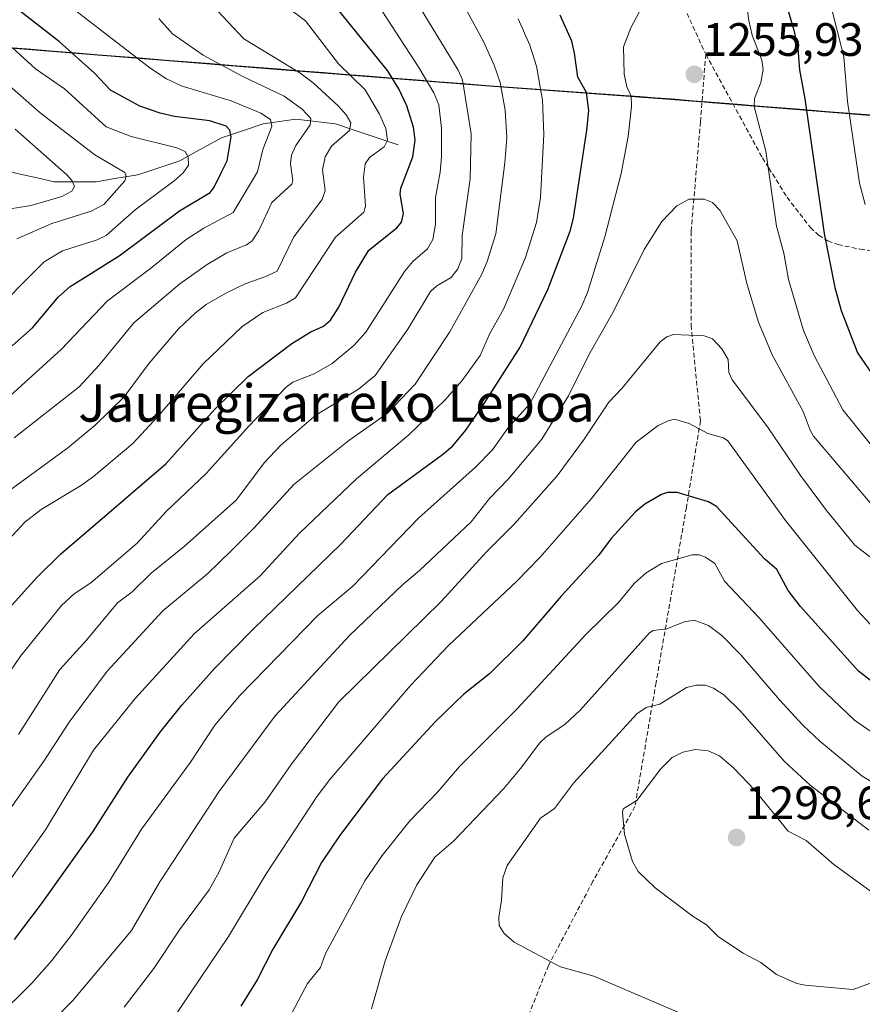
# Model space of a CAD drawing. Units: metres. Extents: x 657926 to 661374, y 4760326 to 4762556.
# Drawn here: x 659179 to 659359, y 4762040 to 4762251 of the extents above; entities that cross this region are included whole.
import ezdxf
from ezdxf.enums import TextEntityAlignment as Align

# ---------------------------------------------------------------- set-up
doc = ezdxf.new("R2010")
doc.units = ezdxf.units.M
doc.header["$MEASUREMENT"] = 0
doc.linetypes.add('TRAZOSX2', pattern=[1.5, 1, -0.5])
for name, color, linetype, lineweight in [('Arbolado forestal CxS', 92, 'Continuous', 0), ('Carátula', 7, 'Continuous', 5), ('Comunidad autónoma', 142, 'Continuous', 30), ('Corriente natural lineal', 142, 'Continuous', 13), ('Curva de nivel maestra', 36, 'Continuous', 30), ('Curva de nivel normal', 36, 'Continuous', 0), ('Municipio', 9, 'Continuous', 13), ('Municipio CxS', 142, 'Continuous', 0), ('Nación', 19, 'Continuous', 30), ('Provincia', 19, 'Continuous', 0), ('Punto de cota en terreno', 7, 'Continuous', 0), ('Rótulo de punto de cota en terreno', 19, 'Continuous', 0), ('Senda', 19, 'TRAZOSX2', 0), ('Texto cartográfico', 19, 'Continuous', 0)]:
    doc.layers.add(name, color=color, linetype=linetype, lineweight=lineweight)
doc.styles.add('Arial', font='txt', dxfattribs={"height": 0.2})

# ---------------------------------------------------------------- blocks, each defined once
blk = doc.blocks.new('*U151')
at = {"layer": 'Arbolado forestal CxS', "color": 92, "linetype": 'Continuous', "lineweight": 0}
blk.add_polyline3d([(659706.7109, 4762179.3719, 1175.678), (659690.4715, 4762197.9019, 1178.5712), (659660.5427, 4762234.7819, 1188.82), (659627.0929, 4762213.1123, 1190.8779), (659604.9233, 4762207.4425, 1195.9896), (659576.3539, 4762203.2027, 1195.4402), (659537.4645, 4762200.0331, 1197.6791), (659515.4149, 4762198.4233, 1203.9612), (659483.4755, 4762200.1835, 1217.2451), (659454.2261, 4762205.0737, 1224.5712), (659410.4273, 4762215.8441, 1233.1696), (659382.5579, 4762225.0943, 1230.5985), (659360.7885, 4762230.3543, 1241.8167), (659318.2493, 4762233.7947, 1257.7217), (659278.5201, 4762236.6949, 1239.0135), (659233.9511, 4762240.1953, 1211.7507), (659171.6723, 4762245.1557, 1191.5792)], dxfattribs=at)
blk = doc.blocks.new('*U166')
at = {"layer": 'Curva de nivel normal', "color": 36, "linetype": 'Continuous', "lineweight": 0}
blk.add_polyline3d([(659177.9, 4762227.42, 1185), (659188.96, 4762217.63, 1185), (659190.11, 4762216.38, 1185), (659190.59, 4762215.18, 1185), (659190.01, 4762214.18, 1185), (659187.88, 4762213.02, 1185), (659181.3, 4762211.07, 1185), (659174.02, 4762209.98, 1185)], dxfattribs=at)
blk = doc.blocks.new('*U169')
at = {"layer": 'Curva de nivel normal', "color": 36, "linetype": 'Continuous', "lineweight": 0}
blk.add_polyline3d([(659171.9, 4762186.85, 1195), (659184.08, 4762199.01, 1195), (659187.99, 4762201.38, 1195), (659195.46, 4762203.72, 1195), (659197.37, 4762204.64, 1195), (659203.55, 4762210.16, 1195), (659211.94, 4762216.33, 1195), (659213.85, 4762218.07, 1195), (659214.95, 4762219.71, 1195), (659214.93, 4762221.4, 1195), (659214.24, 4762222.62, 1195), (659212.5, 4762223.4, 1195), (659202.69, 4762225.82, 1195), (659197.37, 4762227.95, 1195), (659188.48, 4762236.07, 1195), (659182.25, 4762240.3, 1195), (659177.34, 4762244.83, 1195)], dxfattribs=at)
blk = doc.blocks.new('*U172')
at = {"layer": 'Curva de nivel normal', "color": 36, "linetype": 'Continuous', "lineweight": 0}
blk.add_polyline3d([(659173.84, 4762136.79, 1220), (659179.97, 4762143.36, 1220), (659183.47, 4762146.02, 1220), (659191.88, 4762151.1, 1220), (659194.68, 4762153.13, 1220), (659203.08, 4762160.16, 1220), (659208.47, 4762166.04, 1220), (659218.12, 4762177.22, 1220), (659226.4, 4762185.14, 1220), (659230.87, 4762188.18, 1220), (659235.96, 4762190.18, 1220), (659237.86, 4762191.37, 1220), (659246.4, 4762204.33, 1220), (659252.46, 4762209.66, 1220), (659252.86, 4762210.92, 1220), (659252.4, 4762217.14, 1220), (659252.77, 4762220.01, 1220), (659253.73, 4762221.38, 1220), (659256.84, 4762223.62, 1220), (659257.53, 4762225.06, 1220), (659257.21, 4762227.54, 1220), (659255.85, 4762230.62, 1220), (659252.75, 4762235.82, 1220), (659247.07, 4762241.41, 1220), (659239.99, 4762250.56, 1220), (659228.8, 4762258.98, 1220)], dxfattribs=at)
blk = doc.blocks.new('*U182')
at = {"layer": 'Curva de nivel normal', "color": 36, "linetype": 'Continuous', "lineweight": 0}
blk.add_polyline3d([(659170.42, 4762102.09, 1230), (659179.03, 4762114.65, 1230), (659187.78, 4762125.49, 1230), (659190.5, 4762128.04, 1230), (659194.08, 4762130.36, 1230), (659203.97, 4762138.84, 1230), (659210.21, 4762145.62, 1230), (659218.78, 4762153.74, 1230), (659227.87, 4762163.88, 1230), (659235.87, 4762172.21, 1230), (659237.27, 4762173.32, 1230), (659241.88, 4762175.05, 1230), (659245.68, 4762177.27, 1230), (659250.37, 4762181.11, 1230), (659252.9, 4762183.97, 1230), (659261.16, 4762196.97, 1230), (659262.99, 4762199.1, 1230), (659266.08, 4762201.8, 1230), (659267.23, 4762203.84, 1230), (659267.79, 4762207.06, 1230), (659267.82, 4762212.79, 1230), (659268.83, 4762218.24, 1230), (659269.08, 4762221.53, 1230), (659269.07, 4762227.53, 1230), (659268.52, 4762232.6, 1230), (659267.47, 4762235.16, 1230), (659264.28, 4762240.6, 1230), (659248.72, 4762264.57, 1230)], dxfattribs=at)
blk = doc.blocks.new('*U185')
at = {"layer": 'Curva de nivel normal', "color": 36, "linetype": 'Continuous', "lineweight": 0}
for points in [[(659173.68, 4762037.08, 1255), (659181.47, 4762044.74, 1255), (659185.73, 4762049.59, 1255), (659190.11, 4762055.22, 1255), (659197.97, 4762066.32, 1255), (659204.94, 4762077.68, 1255), (659215.37, 4762091.98, 1255), (659220.62, 4762099.88, 1255), (659225.93, 4762106.28, 1255), (659242.64, 4762123.41, 1255), (659250.11, 4762129.68, 1255), (659264.15, 4762144.23, 1255), (659276.39, 4762155.09, 1255), (659279.99, 4762158.85, 1255), (659283.3, 4762163.46, 1255), (659287.99, 4762168.66, 1255), (659299.11, 4762189.62, 1255), (659300.32, 4762192.5, 1255), (659304.07, 4762204.35, 1255), (659307.56, 4762217.95, 1255), (659309.06, 4762225.84, 1255), (659309.77, 4762232.29, 1255), (659309.64, 4762234.46, 1255), (659308.78, 4762236.48, 1255), (659308.17, 4762239.19, 1255), (659308.05, 4762245.05, 1255), (659309.58, 4762249.1, 1255), (659313.82, 4762257.07, 1255)], [(659333.46, 4762260.54, 1255), (659334.86, 4762250.63, 1255), (659335.59, 4762247.55, 1255), (659337.63, 4762242.17, 1255), (659337.9, 4762240.19, 1255), (659337.41, 4762237.42, 1255), (659336.06, 4762233.99, 1255), (659336, 4762232.26, 1255), (659338.51, 4762222.74, 1255), (659340.77, 4762206.66, 1255), (659342.34, 4762200.86, 1255), (659343.33, 4762195.27, 1255), (659346.57, 4762184.34, 1255), (659348.84, 4762179.03, 1255), (659354.98, 4762167.36, 1255), (659365.47, 4762154.25, 1255)]]:
    blk.add_polyline3d(points, dxfattribs=at)
blk = doc.blocks.new('*U192')
at = {"layer": 'Curva de nivel normal', "color": 36, "linetype": 'Continuous', "lineweight": 0}
blk.add_polyline3d([(659175.32, 4762169.01, 1205), (659187.71, 4762180.26, 1205), (659197.63, 4762190.71, 1205), (659206.83, 4762197.59, 1205), (659214.47, 4762203.81, 1205), (659218.25, 4762206.26, 1205), (659224.56, 4762209.57, 1205), (659229.74, 4762218.26, 1205), (659230.87, 4762223.1, 1205), (659232.83, 4762227.99, 1205), (659232.55, 4762229.45, 1205), (659230.42, 4762230.85, 1205), (659224.09, 4762233.45, 1205), (659213.59, 4762236.64, 1205), (659210.3, 4762238.21, 1205), (659206.68, 4762240.51, 1205), (659186.55, 4762256.17, 1205)], dxfattribs=at)
blk = doc.blocks.new('*U199')
at = {"layer": 'Curva de nivel normal', "color": 36, "linetype": 'Continuous', "lineweight": 0}
for points in [[(659175.91, 4762065.53, 1245), (659184.4, 4762077.51, 1245), (659194.66, 4762094.56, 1245), (659203.57, 4762105.64, 1245), (659216.19, 4762119.47, 1245), (659230.28, 4762131.84, 1245), (659238.69, 4762141.01, 1245), (659250.89, 4762152.59, 1245), (659262.13, 4762162.05, 1245), (659269.8, 4762169.43, 1245), (659273.49, 4762173.68, 1245), (659277.37, 4762179.01, 1245), (659279.39, 4762183.57, 1245), (659282.4, 4762189.08, 1245), (659287.07, 4762199.96, 1245), (659289.43, 4762207.47, 1245), (659290.3, 4762212.81, 1245), (659291.02, 4762226.25, 1245), (659290.72, 4762233.64, 1245), (659289.42, 4762240.9, 1245), (659288, 4762245.36, 1245), (659285.47, 4762251.04, 1245)], [(659361.39, 4762284.41, 1245), (659356.95, 4762289.99, 1245), (659354.93, 4762291.74, 1245), (659353.32, 4762292.5, 1245), (659352.36, 4762292.36, 1245), (659351.22, 4762291.5, 1245), (659349.9, 4762289.18, 1245), (659349.4, 4762283.88, 1245), (659348.24, 4762277.21, 1245), (659348.22, 4762273.35, 1245), (659349.59, 4762264.9, 1245), (659355.17, 4762242.87, 1245), (659355.95, 4762233.33, 1245), (659358.52, 4762215.9, 1245), (659359.7, 4762211.28, 1245)]]:
    blk.add_polyline3d(points, dxfattribs=at)
blk = doc.blocks.new('*U201')
at = {"layer": 'Curva de nivel normal', "color": 36, "linetype": 'Continuous', "lineweight": 0}
blk.add_polyline3d([(659178.23, 4762203.93, 1190), (659185.77, 4762207.21, 1190), (659194.14, 4762209.89, 1190), (659196.88, 4762211.29, 1190), (659201.34, 4762216.35, 1190), (659201.66, 4762217.35, 1190), (659201.35, 4762218.13, 1190), (659194.93, 4762221.94, 1190), (659183.23, 4762230.89, 1190), (659175.46, 4762237.76, 1190)], dxfattribs=at)
blk = doc.blocks.new('*U213')
at = {"layer": 'Curva de nivel normal', "color": 36, "linetype": 'Continuous', "lineweight": 0}
blk.add_polyline3d([(659364.1, 4762133.39, 1265), (659357.49, 4762138.45, 1265), (659351.43, 4762145.84, 1265), (659345.87, 4762153.3, 1265), (659338.84, 4762163.72, 1265), (659331.27, 4762173.8, 1265), (659330.6, 4762175.38, 1265), (659330.4, 4762178.16, 1265), (659329.09, 4762180.41, 1265), (659327.07, 4762182.55, 1265), (659325.29, 4762183.18, 1265), (659318.73, 4762183.47, 1265), (659317.28, 4762183.01, 1265), (659315.89, 4762181.93, 1265), (659307.64, 4762171.91, 1265), (659304.86, 4762169.04, 1265), (659299.49, 4762160.88, 1265), (659293.82, 4762153.24, 1265), (659284.75, 4762142.99, 1265), (659278.71, 4762137.01, 1265), (659269.06, 4762126.39, 1265), (659247.13, 4762104.93, 1265), (659236.95, 4762091.49, 1265), (659231.39, 4762083.5, 1265), (659224.76, 4762075.71, 1265), (659221.52, 4762068.55, 1265), (659219.39, 4762064.7, 1265), (659213.08, 4762056.13, 1265), (659207.58, 4762047.83, 1265), (659201.18, 4762039.58, 1265)], dxfattribs=at)
blk = doc.blocks.new('*U222')
at = {"layer": 'Curva de nivel normal', "color": 36, "linetype": 'Continuous', "lineweight": 0}
blk.add_polyline3d([(659174.04, 4762078.15, 1240), (659184.03, 4762092.23, 1240), (659189.46, 4762100.57, 1240), (659197.59, 4762111.45, 1240), (659209.46, 4762124.38, 1240), (659219.11, 4762132.38, 1240), (659224.04, 4762137.14, 1240), (659229.04, 4762142.14, 1240), (659237.51, 4762151.42, 1240), (659249.29, 4762160.79, 1240), (659257.5, 4762166.62, 1240), (659263.45, 4762172.84, 1240), (659270.86, 4762184.04, 1240), (659277.72, 4762196.42, 1240), (659278.88, 4762199.08, 1240), (659280.71, 4762205.04, 1240), (659282.65, 4762220.21, 1240), (659283.04, 4762225.61, 1240), (659282.75, 4762231.49, 1240), (659281.65, 4762237.42, 1240), (659280.39, 4762241.11, 1240), (659278.1, 4762246.14, 1240), (659267.24, 4762266.18, 1240)], dxfattribs=at)
blk = doc.blocks.new('*U224')
at = {"layer": 'Curva de nivel normal', "color": 36, "linetype": 'Continuous', "lineweight": 0}
blk.add_polyline3d([(659363.66, 4762118.43, 1270), (659358.09, 4762124.44, 1270), (659342.72, 4762143.71, 1270), (659330.38, 4762160.71, 1270), (659329.43, 4762161.36, 1270), (659326.07, 4762162.34, 1270), (659322.05, 4762164.42, 1270), (659318.97, 4762165.39, 1270), (659317.57, 4762165.05, 1270), (659315.48, 4762164, 1270), (659310.77, 4762160.49, 1270), (659301.18, 4762148.37, 1270), (659290.21, 4762135.84, 1270), (659285.21, 4762130.69, 1270), (659270.58, 4762116.98, 1270), (659262.47, 4762108.4, 1270), (659245.18, 4762088.28, 1270), (659242.49, 4762084.75, 1270), (659231.58, 4762068.09, 1270), (659223.52, 4762054.72, 1270), (659209.31, 4762033.69, 1270)], dxfattribs=at)
blk = doc.blocks.new('*U231')
at = {"layer": 'Curva de nivel normal', "color": 36, "linetype": 'Continuous', "lineweight": 0}
blk.add_polyline3d([(659362.94, 4762145, 1260), (659348.71, 4762161.75, 1260), (659347.95, 4762162.99, 1260), (659346.46, 4762167.01, 1260), (659339.8, 4762179.12, 1260), (659336.91, 4762186.13, 1260), (659334.39, 4762194.43, 1260), (659332.35, 4762203.54, 1260), (659328.67, 4762210.08, 1260), (659327.1, 4762211.73, 1260), (659325.32, 4762212.45, 1260), (659322.06, 4762212.45, 1260), (659319.44, 4762211.02, 1260), (659316.2, 4762207.69, 1260), (659312.45, 4762201.66, 1260), (659305.9, 4762188.44, 1260), (659300.65, 4762179.16, 1260), (659296.3, 4762170.34, 1260), (659290.56, 4762161.13, 1260), (659283.45, 4762152.63, 1260), (659279.35, 4762148.4, 1260), (659275.45, 4762143.38, 1260), (659264.36, 4762133.02, 1260), (659260.75, 4762129.94, 1260), (659249.45, 4762119.11, 1260), (659233.5, 4762101.9, 1260), (659221.47, 4762085.62, 1260), (659208.87, 4762066.41, 1260), (659202.78, 4762055.99, 1260), (659190.23, 4762041, 1260), (659181.58, 4762032.26, 1260)], dxfattribs=at)
blk = doc.blocks.new('*U234')
at = {"layer": 'Curva de nivel normal', "color": 36, "linetype": 'Continuous', "lineweight": 0}
blk.add_polyline3d([(659176.39, 4762149.91, 1215), (659189.19, 4762159.26, 1215), (659194.91, 4762163.99, 1215), (659201.22, 4762170.15, 1215), (659206.56, 4762177.34, 1215), (659212.84, 4762184.69, 1215), (659216.46, 4762188.16, 1215), (659218.77, 4762189.91, 1215), (659223.08, 4762192.41, 1215), (659227.11, 4762194.34, 1215), (659231.29, 4762195.81, 1215), (659233.95, 4762197.02, 1215), (659237.48, 4762204.37, 1215), (659243.59, 4762212.38, 1215), (659244.21, 4762214.29, 1215), (659243.65, 4762218.73, 1215), (659244.23, 4762221.51, 1215), (659245.57, 4762223.81, 1215), (659249.42, 4762227.12, 1215), (659249.72, 4762228.76, 1215), (659248.74, 4762230.46, 1215), (659246.98, 4762232.42, 1215), (659241.66, 4762237.31, 1215), (659238.78, 4762239.47, 1215), (659226.78, 4762246.76, 1215), (659220.11, 4762253.86, 1215)], dxfattribs=at)
blk = doc.blocks.new('*U235')
at = {"layer": 'Curva de nivel normal', "color": 36, "linetype": 'Continuous', "lineweight": 0}
blk.add_polyline3d([(659178.58, 4762097.91, 1235), (659187.42, 4762111.81, 1235), (659193.19, 4762118.12, 1235), (659199.81, 4762126.08, 1235), (659202.9, 4762128.46, 1235), (659206.99, 4762132.4, 1235), (659214.02, 4762138.16, 1235), (659225.26, 4762148.14, 1235), (659231.18, 4762156.07, 1235), (659234.72, 4762159.81, 1235), (659242.23, 4762166.2, 1235), (659251.36, 4762171.79, 1235), (659254.92, 4762174.75, 1235), (659261.9, 4762184.61, 1235), (659266.76, 4762192.66, 1235), (659268.09, 4762193.9, 1235), (659271.14, 4762195.65, 1235), (659272.6, 4762197.56, 1235), (659273.47, 4762199.78, 1235), (659273.55, 4762204.64, 1235), (659275.24, 4762216.76, 1235), (659275.41, 4762226.43, 1235), (659273.59, 4762237.96, 1235), (659272.65, 4762240.01, 1235), (659263.51, 4762255.02, 1235)], dxfattribs=at)
blk = doc.blocks.new('*U239')
at = {"layer": 'Curva de nivel normal', "color": 36, "linetype": 'Continuous', "lineweight": 0}
blk.add_polyline3d([(659177.68, 4762161.36, 1210), (659191.57, 4762172.31, 1210), (659195.8, 4762176.85, 1210), (659203.31, 4762186, 1210), (659213.12, 4762194.33, 1210), (659218.96, 4762198.46, 1210), (659223.19, 4762200.98, 1210), (659227.4, 4762202.7, 1210), (659228.57, 4762203.51, 1210), (659230.02, 4762205.74, 1210), (659232.83, 4762211.72, 1210), (659237.1, 4762215.63, 1210), (659237.3, 4762216.38, 1210), (659236.79, 4762220.08, 1210), (659237.01, 4762221.86, 1210), (659237.97, 4762223.95, 1210), (659240.97, 4762228.32, 1210), (659241.14, 4762229.72, 1210), (659239.3, 4762231.72, 1210), (659235.45, 4762234.51, 1210), (659226.57, 4762238.65, 1210), (659218.13, 4762243.25, 1210), (659211.54, 4762247.8, 1210), (659208.6, 4762251.08, 1210)], dxfattribs=at)
blk = doc.blocks.new('*U241')
at = {"layer": 'Curva de nivel maestra', "color": 36, "linetype": 'Continuous', "lineweight": 30}
blk.add_polyline3d([(659177.28, 4762181.08, 1200), (659181.6, 4762184.93, 1200), (659187.16, 4762191.52, 1200), (659189.65, 4762193.78, 1200), (659200.18, 4762200.29, 1200), (659213.06, 4762209.95, 1200), (659219.59, 4762213.87, 1200), (659220.46, 4762214.98, 1200), (659221.93, 4762218.11, 1200), (659223.22, 4762220.61, 1200), (659224.09, 4762225.75, 1200), (659223.83, 4762227.17, 1200), (659223.06, 4762228.05, 1200), (659219.53, 4762229.17, 1200), (659211.96, 4762230.12, 1200), (659208.89, 4762230.86, 1200), (659204.57, 4762232.37, 1200), (659198.31, 4762235.76, 1200), (659194.88, 4762239.38, 1200), (659187.39, 4762246.13, 1200), (659178.37, 4762253.06, 1200)], dxfattribs=at)
blk = doc.blocks.new('*U250')
at = {"layer": 'Curva de nivel maestra', "color": 36, "linetype": 'Continuous', "lineweight": 30}
for points in [[(659177.73, 4762054.07, 1250), (659183.51, 4762061.67, 1250), (659194.5, 4762077.13, 1250), (659201.98, 4762088.76, 1250), (659208.95, 4762098.44, 1250), (659213.55, 4762104.21, 1250), (659220.54, 4762112.01, 1250), (659228.8, 4762120.45, 1250), (659247.57, 4762138.64, 1250), (659257.64, 4762149.24, 1250), (659269.34, 4762157.79, 1250), (659271.52, 4762159.69, 1250), (659274.33, 4762163.05, 1250), (659278.4, 4762168.91, 1250), (659285.91, 4762180.76, 1250), (659291.83, 4762193.1, 1250), (659296.61, 4762205.57, 1250), (659297.35, 4762208.41, 1250), (659300.22, 4762227.18, 1250), (659300.61, 4762231.41, 1250), (659300.1, 4762235.24, 1250), (659298.28, 4762238.53, 1250), (659297.54, 4762243.69, 1250), (659296.96, 4762246.22, 1250), (659294.49, 4762251.82, 1250)], [(659360.98, 4762301.46, 1250), (659352.57, 4762309.36, 1250), (659351.47, 4762309.54, 1250), (659350.37, 4762308.69, 1250), (659346.94, 4762304.81, 1250), (659344.57, 4762301.45, 1250), (659339.58, 4762290.72, 1250), (659337.35, 4762285.07, 1250), (659337.27, 4762275.04, 1250), (659338.13, 4762270.4, 1250), (659344.48, 4762248.62, 1250), (659345.36, 4762244.64, 1250), (659345.69, 4762240.11, 1250), (659346.83, 4762233.94, 1250), (659350.93, 4762205.09, 1250), (659353.24, 4762193.56, 1250), (659354.56, 4762188.61, 1250), (659358.11, 4762179.56, 1250), (659361.21, 4762174.98, 1250)]]:
    blk.add_polyline3d(points, dxfattribs=at)
blk = doc.blocks.new('*U254')
at = {"layer": 'Curva de nivel maestra', "color": 36, "linetype": 'Continuous', "lineweight": 30}
blk.add_polyline3d([(659170.69, 4762118.44, 1225), (659182.53, 4762131.54, 1225), (659187.64, 4762136.57, 1225), (659192.02, 4762140.31, 1225), (659210.13, 4762155.79, 1225), (659220.6, 4762167.55, 1225), (659227.71, 4762174.47, 1225), (659237.09, 4762181.53, 1225), (659241.15, 4762184.09, 1225), (659243.84, 4762185.24, 1225), (659245.37, 4762186.58, 1225), (659247.17, 4762189.34, 1225), (659250.68, 4762196.8, 1225), (659253.53, 4762201.53, 1225), (659259.51, 4762206.33, 1225), (659260.56, 4762207.51, 1225), (659260.94, 4762209.36, 1225), (659260.28, 4762213.51, 1225), (659260.37, 4762214.82, 1225), (659262.95, 4762221.53, 1225), (659263.48, 4762225.06, 1225), (659263.08, 4762227.87, 1225), (659261.7, 4762232.41, 1225), (659259.94, 4762236.05, 1225), (659257.55, 4762239.94, 1225), (659239.52, 4762262.27, 1225)], dxfattribs=at)
blk = doc.blocks.new('*U255')
at = {"layer": 'Curva de nivel maestra', "color": 36, "linetype": 'Continuous', "lineweight": 30}
blk.add_polyline3d([(659363.74, 4762107.25, 1275), (659358.3, 4762111.46, 1275), (659345.92, 4762125.29, 1275), (659343.29, 4762128.75, 1275), (659340.86, 4762133.21, 1275), (659338.21, 4762135.47, 1275), (659327.93, 4762146.67, 1275), (659326.21, 4762147.69, 1275), (659319.54, 4762149.72, 1275), (659317.47, 4762149.69, 1275), (659316.15, 4762149.25, 1275), (659312.58, 4762147.19, 1275), (659310.57, 4762145.57, 1275), (659305.4, 4762139.83, 1275), (659302.69, 4762136.18, 1275), (659294.71, 4762127.52, 1275), (659286.53, 4762117.99, 1275), (659279.39, 4762110.88, 1275), (659273.88, 4762106.53, 1275), (659267.83, 4762100.73, 1275), (659256.45, 4762088.44, 1275), (659247.31, 4762076.27, 1275), (659243.4, 4762070.56, 1275), (659239.13, 4762062.22, 1275), (659233.01, 4762051.98, 1275), (659229.65, 4762045.44, 1275), (659226.14, 4762039.81, 1275)], dxfattribs=at)
blk = doc.blocks.new('5PATER')
at = {"layer": 'Carátula', "linetype": 'Continuous', "lineweight": 5}
h = blk.add_hatch(color=250, dxfattribs=at)
edge = h.paths.add_edge_path()
edge.add_ellipse((0, 0.01), major_axis=(-1.33, -1.34), ratio=0.999422, start_angle=0, end_angle=360)

msp = doc.modelspace()

# ---------------------------------------------------------------- linework, layer by layer
at = {"layer": 'Arbolado forestal CxS', "color": 92, "linetype": 'Continuous', "lineweight": 0}
for points in [[(659171.67, 4762245.16, 1191.58), (659233.95, 4762240.2, 1211.75), (659278.52, 4762236.69, 1239.01), (659318.25, 4762233.79, 1257.72), (659360.79, 4762230.35, 1241.82), (659382.56, 4762225.09, 1230.6), (659410.43, 4762215.84, 1233.17), (659454.23, 4762205.07, 1224.57), (659483.48, 4762200.18, 1217.25), (659515.41, 4762198.42, 1203.96), (659537.46, 4762200.03, 1197.68), (659576.35, 4762203.2, 1195.44), (659604.92, 4762207.44, 1195.99), (659627.09, 4762213.11, 1190.88), (659660.54, 4762234.78, 1188.82), (659690.47, 4762197.9, 1178.57), (659706.71, 4762179.37, 1175.68)], [(659729.03, 4762165.24, 1172.24), (659729.02, 4762165.24, 1172.24), (659719.65, 4762168.36, 1173.37), (659706.71, 4762179.37, 1175.68), (659690.47, 4762197.9, 1178.57), (659660.54, 4762234.78, 1188.82), (659627.09, 4762213.11, 1190.88), (659604.92, 4762207.44, 1195.99), (659576.35, 4762203.2, 1195.44), (659537.46, 4762200.03, 1197.68), (659515.41, 4762198.42, 1203.96), (659483.48, 4762200.18, 1217.25), (659454.23, 4762205.07, 1224.57), (659410.43, 4762215.84, 1233.17), (659382.56, 4762225.09, 1230.6), (659360.79, 4762230.35, 1241.82), (659318.25, 4762233.79, 1257.72), (659278.52, 4762236.69, 1239.01), (659233.95, 4762240.2, 1211.75), (659171.67, 4762245.16, 1191.58)], [(659729.03, 4762165.24, 1172.24), (659729.02, 4762165.24, 1172.24), (659719.65, 4762168.36, 1173.37), (659706.71, 4762179.37, 1175.68), (659690.47, 4762197.9, 1178.57), (659660.54, 4762234.78, 1188.82), (659627.09, 4762213.11, 1190.88), (659604.92, 4762207.44, 1195.99), (659576.35, 4762203.2, 1195.44), (659537.46, 4762200.03, 1197.68), (659515.41, 4762198.42, 1203.96), (659483.48, 4762200.18, 1217.25), (659454.23, 4762205.07, 1224.57), (659410.43, 4762215.84, 1233.17), (659382.56, 4762225.09, 1230.6), (659360.79, 4762230.35, 1241.82), (659318.25, 4762233.79, 1257.72), (659278.52, 4762236.69, 1239.01), (659233.95, 4762240.2, 1211.75), (659171.67, 4762245.16, 1191.58)]]:
    msp.add_polyline3d(points, dxfattribs=at)
at = {"layer": 'Comunidad autónoma', "color": 142, "linetype": 'Continuous', "lineweight": 30}
msp.add_polyline3d([(659360.78, 4762230.38, 1242.5), (659356.05, 4762230.76, 1244.68), (659351.33, 4762231.14, 1246.99), (659346.6, 4762231.53, 1249.7), (659341.87, 4762231.91, 1252.03), (659337.15, 4762232.29, 1254.15), (659332.42, 4762232.67, 1256.03), (659327.69, 4762233.06, 1257.2), (659322.97, 4762233.44, 1256.96), (659318.24, 4762233.82, 1256.66), (659314.88, 4762234.07, 1256.22), (659311.53, 4762234.31, 1255.47), (659308.17, 4762234.56, 1254.02), (659303.23, 4762234.92, 1251.37), (659298.29, 4762235.28, 1248.76), (659293.34, 4762235.64, 1246.22), (659288.4, 4762236, 1243.23), (659283.46, 4762236.36, 1240.33), (659278.52, 4762236.72, 1237.38), (659273.57, 4762237.11, 1234.15), (659268.61, 4762237.5, 1231.08), (659263.66, 4762237.89, 1227.73), (659258.71, 4762238.28, 1224.31), (659253.75, 4762238.67, 1221.4), (659248.8, 4762239.06, 1219.01), (659243.85, 4762239.45, 1216.71), (659238.89, 4762239.84, 1214.83), (659233.94, 4762240.23, 1213.17), (659229.15, 4762240.61, 1211.84), (659224.36, 4762240.99, 1210.46), (659219.57, 4762241.37, 1209.06), (659214.78, 4762241.76, 1208.01), (659209.99, 4762242.14, 1206.43), (659205.2, 4762242.52, 1205.14), (659200.4, 4762242.9, 1203.53), (659195.61, 4762243.28, 1201.38), (659190.82, 4762243.66, 1200.05), (659186.03, 4762244.05, 1197.56), (659181.24, 4762244.43, 1196.11), (659176.45, 4762244.81, 1194.42)], dxfattribs=at)
at = {"layer": 'Corriente natural lineal', "color": 142, "linetype": 'Continuous', "lineweight": 13}
msp.add_polyline3d([(659259.8, 4762224.1, 1221.52), (659255.33, 4762225.59, 1218.77), (659250.86, 4762227.08, 1215.83), (659246.39, 4762228.57, 1212.59), (659242.17, 4762229.07, 1210.31), (659237.94, 4762229.56, 1208.06), (659234.46, 4762229.07, 1205.6), (659230.98, 4762228.57, 1203.05), (659226.51, 4762227.08, 1201.09), (659222.04, 4762225.59, 1198.76), (659219.06, 4762223.93, 1196.96), (659216.08, 4762222.28, 1195.44), (659213.1, 4762220.62, 1194.35), (659208.63, 4762219.13, 1192.39), (659204.15, 4762217.64, 1191), (659199.68, 4762216.9, 1189.52), (659195.21, 4762216.15, 1187.36), (659190.74, 4762216.15, 1185.42), (659186.27, 4762216.15, 1183.82), (659182.63, 4762216.98, 1182.14), (659178.98, 4762217.8, 1180.48), (659175.34, 4762218.63, 1178.92)], dxfattribs=at)
at = {"layer": 'Curva de nivel normal', "color": 36, "linetype": 'Continuous', "lineweight": 0}
for points in [[(659237.11, 4762038.32, 1280), (659240.42, 4762044.64, 1280), (659243.23, 4762048.09, 1280), (659244.28, 4762051.05, 1280), (659252.72, 4762066.58, 1280), (659256.44, 4762072.04, 1280), (659262.31, 4762079.46, 1280), (659268.29, 4762085.62, 1280), (659272.93, 4762091.05, 1280), (659285.2, 4762103.31, 1280), (659300, 4762119.34, 1280), (659307.02, 4762126.23, 1280), (659310.29, 4762130.2, 1280), (659312.86, 4762132.51, 1280), (659316.14, 4762134.47, 1280), (659322.74, 4762136.38, 1280), (659324.22, 4762136.34, 1280), (659325.59, 4762135.89, 1280), (659327.6, 4762134.48, 1280), (659329.66, 4762130.74, 1280), (659337.08, 4762122.85, 1280)], [(659364.64, 4762085.7, 1285), (659359.09, 4762089.02, 1285), (659350.03, 4762096.49, 1285), (659346.42, 4762099.93, 1285), (659341.38, 4762105.32, 1285), (659333.1, 4762114.98, 1285), (659329.05, 4762119.12, 1285), (659326.24, 4762121.21, 1285), (659323.15, 4762122.35, 1285), (659321, 4762122, 1285), (659317.33, 4762120.54, 1285), (659314.37, 4762120.19, 1285), (659313.58, 4762119.68, 1285), (659298.75, 4762103.09, 1285), (659295.47, 4762100.06, 1285), (659291.49, 4762097.4, 1285), (659290.11, 4762096.14, 1285), (659286.01, 4762090.61, 1285), (659282.41, 4762086.37, 1285), (659271.66, 4762075.11, 1285), (659267.66, 4762071.66, 1285), (659263.82, 4762065.75, 1285), (659260.52, 4762058.96, 1285), (659257.02, 4762049.48, 1285), (659254.13, 4762039.24, 1285)], [(659337.08, 4762122.85, 1280), (659349.91, 4762108.22, 1280), (659357.44, 4762100.95, 1280), (659371.03, 4762091.58, 1280), (659378.52, 4762088.12, 1280), (659381.73, 4762087.12, 1280), (659387.63, 4762084.26, 1280), (659390.95, 4762083, 1280), (659404.09, 4762079.55, 1280), (659413, 4762075.85, 1280), (659417.04, 4762075.72, 1280), (659418.61, 4762075.25, 1280), (659434.48, 4762066.49, 1280), (659440.92, 4762061.68, 1280), (659446.25, 4762058.76, 1280), (659448.53, 4762057.01, 1280), (659455.61, 4762050.89, 1280), (659465.07, 4762044.65, 1280), (659475.39, 4762040.45, 1280), (659487.5, 4762036.47, 1280)], [(659360.53, 4762077.43, 1290), (659347.98, 4762087.1, 1290), (659342.41, 4762092.22, 1290), (659333.08, 4762102.89, 1290), (659329.48, 4762106.41, 1290), (659327.31, 4762107.84, 1290), (659325.55, 4762108.45, 1290), (659323.66, 4762108.5, 1290), (659321.49, 4762107.94, 1290), (659315.82, 4762104.38, 1290), (659312.9, 4762103.7, 1290), (659310.86, 4762102.37, 1290), (659297.37, 4762087.48, 1290), (659293.28, 4762082.09, 1290), (659290.29, 4762080.03, 1290), (659283.18, 4762069.92, 1290), (659282.23, 4762067.24, 1290), (659281.9, 4762062.49, 1290), (659281.35, 4762058.84, 1290), (659281.47, 4762057.08, 1290), (659282.48, 4762055.32, 1290), (659284.62, 4762053.46, 1290), (659294.58, 4762048.21, 1290), (659301.69, 4762046.22, 1290), (659320.52, 4762038.16, 1290)], [(659360.86, 4762064.38, 1295), (659353.03, 4762070.1, 1295), (659347.08, 4762075.22, 1295), (659343.25, 4762077.23, 1295), (659336.09, 4762086.07, 1295), (659331.64, 4762090.71, 1295), (659328.6, 4762093.38, 1295), (659326.15, 4762094.4, 1295), (659323.42, 4762094.68, 1295), (659320.69, 4762094.11, 1295), (659318.46, 4762093.02, 1295), (659315.95, 4762090.48, 1295), (659310.86, 4762083.81, 1295), (659307.99, 4762082.02, 1295), (659307.82, 4762081.23, 1295), (659308.28, 4762076.6, 1295), (659309.95, 4762070.75, 1295), (659311.14, 4762068.63, 1295), (659314.8, 4762065.08, 1295), (659322.94, 4762058.99, 1295), (659325.82, 4762057.19, 1295), (659328.37, 4762054.63, 1295), (659333.63, 4762051.11, 1295), (659337.4, 4762049.16, 1295), (659340.75, 4762046.6, 1295), (659345.1, 4762044.68, 1295), (659346.86, 4762044.28, 1295), (659357.15, 4762043.33, 1295)], [(659357.15, 4762043.33, 1295), (659368.2, 4762047.41, 1295)]]:
    msp.add_polyline3d(points, dxfattribs=at)
at = {"layer": 'Municipio', "color": 9, "linetype": 'Continuous', "lineweight": 13}
msp.add_polyline3d([(659360.78, 4762230.38, 1242.5), (659356.05, 4762230.76, 1244.68), (659351.33, 4762231.14, 1246.99), (659346.6, 4762231.53, 1249.7), (659341.87, 4762231.91, 1252.03), (659337.15, 4762232.29, 1254.15), (659332.42, 4762232.67, 1256.03), (659327.69, 4762233.06, 1257.2), (659322.97, 4762233.44, 1256.96), (659318.24, 4762233.82, 1256.66), (659314.88, 4762234.07, 1256.22), (659311.53, 4762234.31, 1255.47), (659308.17, 4762234.56, 1254.02), (659303.23, 4762234.92, 1251.37), (659298.29, 4762235.28, 1248.76), (659293.34, 4762235.64, 1246.22), (659288.4, 4762236, 1243.23), (659283.46, 4762236.36, 1240.33), (659278.52, 4762236.72, 1237.38), (659273.57, 4762237.11, 1234.15), (659268.61, 4762237.5, 1231.08), (659263.66, 4762237.89, 1227.73), (659258.71, 4762238.28, 1224.31), (659253.75, 4762238.67, 1221.4), (659248.8, 4762239.06, 1219.01), (659243.85, 4762239.45, 1216.71), (659238.89, 4762239.84, 1214.83), (659233.94, 4762240.23, 1213.17), (659229.15, 4762240.61, 1211.84), (659224.36, 4762240.99, 1210.46), (659219.57, 4762241.37, 1209.06), (659214.78, 4762241.76, 1208.01), (659209.99, 4762242.14, 1206.43), (659205.2, 4762242.52, 1205.14), (659200.4, 4762242.9, 1203.53), (659195.61, 4762243.28, 1201.38), (659190.82, 4762243.66, 1200.05), (659186.03, 4762244.05, 1197.56), (659181.24, 4762244.43, 1196.11), (659176.45, 4762244.81, 1194.42)], dxfattribs=at)
at = {"layer": 'Municipio CxS', "color": 142, "linetype": 'Continuous', "lineweight": 0}
msp.add_polyline3d([(659176.45, 4762244.81, 1194.42), (659181.24, 4762244.43, 1196.11), (659186.03, 4762244.05, 1197.56), (659190.82, 4762243.66, 1200.05), (659195.61, 4762243.28, 1201.38), (659200.4, 4762242.9, 1203.53), (659205.2, 4762242.52, 1205.14), (659209.99, 4762242.14, 1206.43), (659214.78, 4762241.76, 1208.01), (659219.57, 4762241.37, 1209.06), (659224.36, 4762240.99, 1210.46), (659229.15, 4762240.61, 1211.84), (659233.94, 4762240.23, 1213.17), (659238.89, 4762239.84, 1214.83), (659243.85, 4762239.45, 1216.71), (659248.8, 4762239.06, 1219.01), (659253.75, 4762238.67, 1221.4), (659258.71, 4762238.28, 1224.31), (659263.66, 4762237.89, 1227.73), (659268.61, 4762237.5, 1231.08), (659273.57, 4762237.11, 1234.15), (659278.52, 4762236.72, 1237.38), (659283.46, 4762236.36, 1240.33), (659288.4, 4762236, 1243.23), (659293.34, 4762235.64, 1246.22), (659298.29, 4762235.28, 1248.76), (659303.23, 4762234.92, 1251.37), (659308.17, 4762234.56, 1254.02), (659311.53, 4762234.31, 1255.47), (659314.88, 4762234.07, 1256.22), (659318.24, 4762233.82, 1256.66), (659322.97, 4762233.44, 1256.96), (659327.69, 4762233.06, 1257.2), (659332.42, 4762232.67, 1256.03), (659337.15, 4762232.29, 1254.15), (659341.87, 4762231.91, 1252.03), (659346.6, 4762231.53, 1249.7), (659351.33, 4762231.14, 1246.99), (659356.05, 4762230.76, 1244.68), (659360.78, 4762230.38, 1242.5)], dxfattribs=at)
at = {"layer": 'Nación', "color": 19, "linetype": 'Continuous', "lineweight": 30}
msp.add_polyline3d([(659360.78, 4762230.38, 1242.5), (659356.05, 4762230.76, 1244.68), (659351.33, 4762231.14, 1246.99), (659346.6, 4762231.53, 1249.7), (659341.87, 4762231.91, 1252.03), (659337.15, 4762232.29, 1254.15), (659332.42, 4762232.67, 1256.03), (659327.69, 4762233.06, 1257.2), (659322.97, 4762233.44, 1256.96), (659318.24, 4762233.82, 1256.66), (659314.88, 4762234.07, 1256.22), (659311.53, 4762234.31, 1255.47), (659308.17, 4762234.56, 1254.02), (659303.23, 4762234.92, 1251.37), (659298.29, 4762235.28, 1248.76), (659293.34, 4762235.64, 1246.22), (659288.4, 4762236, 1243.23), (659283.46, 4762236.36, 1240.33), (659278.52, 4762236.72, 1237.38), (659273.57, 4762237.11, 1234.15), (659268.61, 4762237.5, 1231.08), (659263.66, 4762237.89, 1227.73), (659258.71, 4762238.28, 1224.31), (659253.75, 4762238.67, 1221.4), (659248.8, 4762239.06, 1219.01), (659243.85, 4762239.45, 1216.71), (659238.89, 4762239.84, 1214.83), (659233.94, 4762240.23, 1213.17), (659229.15, 4762240.61, 1211.84), (659224.36, 4762240.99, 1210.46), (659219.57, 4762241.37, 1209.06), (659214.78, 4762241.76, 1208.01), (659209.99, 4762242.14, 1206.43), (659205.2, 4762242.52, 1205.14), (659200.4, 4762242.9, 1203.53), (659195.61, 4762243.28, 1201.38), (659190.82, 4762243.66, 1200.05), (659186.03, 4762244.05, 1197.56), (659181.24, 4762244.43, 1196.11), (659176.45, 4762244.81, 1194.42)], dxfattribs=at)
at = {"layer": 'Provincia', "color": 19, "linetype": 'Continuous', "lineweight": 0}
msp.add_polyline3d([(659360.78, 4762230.38, 1242.5), (659356.05, 4762230.76, 1244.68), (659351.33, 4762231.14, 1246.99), (659346.6, 4762231.53, 1249.7), (659341.87, 4762231.91, 1252.03), (659337.15, 4762232.29, 1254.15), (659332.42, 4762232.67, 1256.03), (659327.69, 4762233.06, 1257.2), (659322.97, 4762233.44, 1256.96), (659318.24, 4762233.82, 1256.66), (659314.88, 4762234.07, 1256.22), (659311.53, 4762234.31, 1255.47), (659308.17, 4762234.56, 1254.02), (659303.23, 4762234.92, 1251.37), (659298.29, 4762235.28, 1248.76), (659293.34, 4762235.64, 1246.22), (659288.4, 4762236, 1243.23), (659283.46, 4762236.36, 1240.33), (659278.52, 4762236.72, 1237.38), (659273.57, 4762237.11, 1234.15), (659268.61, 4762237.5, 1231.08), (659263.66, 4762237.89, 1227.73), (659258.71, 4762238.28, 1224.31), (659253.75, 4762238.67, 1221.4), (659248.8, 4762239.06, 1219.01), (659243.85, 4762239.45, 1216.71), (659238.89, 4762239.84, 1214.83), (659233.94, 4762240.23, 1213.17), (659229.15, 4762240.61, 1211.84), (659224.36, 4762240.99, 1210.46), (659219.57, 4762241.37, 1209.06), (659214.78, 4762241.76, 1208.01), (659209.99, 4762242.14, 1206.43), (659205.2, 4762242.52, 1205.14), (659200.4, 4762242.9, 1203.53), (659195.61, 4762243.28, 1201.38), (659190.82, 4762243.66, 1200.05), (659186.03, 4762244.05, 1197.56), (659181.24, 4762244.43, 1196.11), (659176.45, 4762244.81, 1194.42)], dxfattribs=at)
at = {"layer": 'Senda', "color": 19, "linetype": 'TRAZOSX2', "lineweight": 0}
for points in [[(659321, 4762253.56), (659325.63, 4762243.44)], [(659325.63, 4762243.44), (659324.49, 4762229.01), (659322.49, 4762205.51), (659322.49, 4762185.51), (659324.49, 4762165.01), (659321.49, 4762146.51), (659314.99, 4762109.01), (659310.49, 4762082.51), (659301.49, 4762066.51), (659291.99, 4762048.51), (659282.99, 4762026.01), (659274.99, 4761987.01), (659270.49, 4761966.01), (659270.99, 4761952.51), (659272.99, 4761941.51), (659279.49, 4761924.51), (659279.99, 4761911.01), (659278.49, 4761906.51), (659272.99, 4761904.01), (659261.49, 4761908.01), (659233.99, 4761906.01), (659203.99, 4761892.01), (659184.49, 4761876.51), (659176.49, 4761865.51)], [(659325.63, 4762243.44), (659337.77, 4762221.27), (659339.12, 4762219.1), (659343.01, 4762212.86), (659348, 4762206.37), (659349.75, 4762204.75), (659351.74, 4762203.56), (659353.92, 4762202.72), (659358.69, 4762201.75), (659368.48, 4762200.42)]]:
    msp.add_lwpolyline(points, dxfattribs=at)

# ---------------------------------------------------------------- block references
at = {"layer": 'Arbolado forestal CxS', "color": 92, "linetype": 'Continuous', "lineweight": 0}
msp.add_blockref('*U151', (0, 0), dxfattribs=at)
at = {"layer": 'Curva de nivel maestra', "color": 36, "linetype": 'Continuous', "lineweight": 30}
for name in ['*U241', '*U254', '*U250', '*U255']:
    msp.add_blockref(name, (0, 0), dxfattribs=at)
at = {"layer": 'Curva de nivel normal', "color": 36, "linetype": 'Continuous', "lineweight": 0}
for name in ['*U166', '*U201', '*U169', '*U192', '*U239', '*U234', '*U172', '*U182', '*U235', '*U222', '*U199', '*U185', '*U231', '*U213', '*U224']:
    msp.add_blockref(name, (0, 0), dxfattribs=at)
at = {"layer": 'Punto de cota en terreno', "linetype": 'Continuous', "lineweight": 0}
for p in [(659323.18, 4762239.15, 1255.93), (659332.22, 4762075.87, 1298.6)]:
    msp.add_blockref('5PATER', p, dxfattribs=at)

# ---------------------------------------------------------------- texts
at = {"layer": 'Rótulo de punto de cota en terreno', "color": 19, "linetype": 'Continuous', "lineweight": 0, "style": 'Arial'}
for s, p in [('1255,93', (659324.94, 4762240.91)), ('1298,6', (659333.98, 4762077.63))]:
    msp.add_text(s, height=7, dxfattribs=at).set_placement(p, align=Align.BOTTOM_LEFT)
at = {"layer": 'Texto cartográfico', "color": 19, "linetype": 'Continuous', "lineweight": 0, "style": 'Arial'}
msp.add_text('Jauregizarreko Lepoa', height=8, dxfattribs=at).set_placement((659246.63, 4762168.85), align=Align.MIDDLE_CENTER)

doc.saveas('drawing.dxf')
